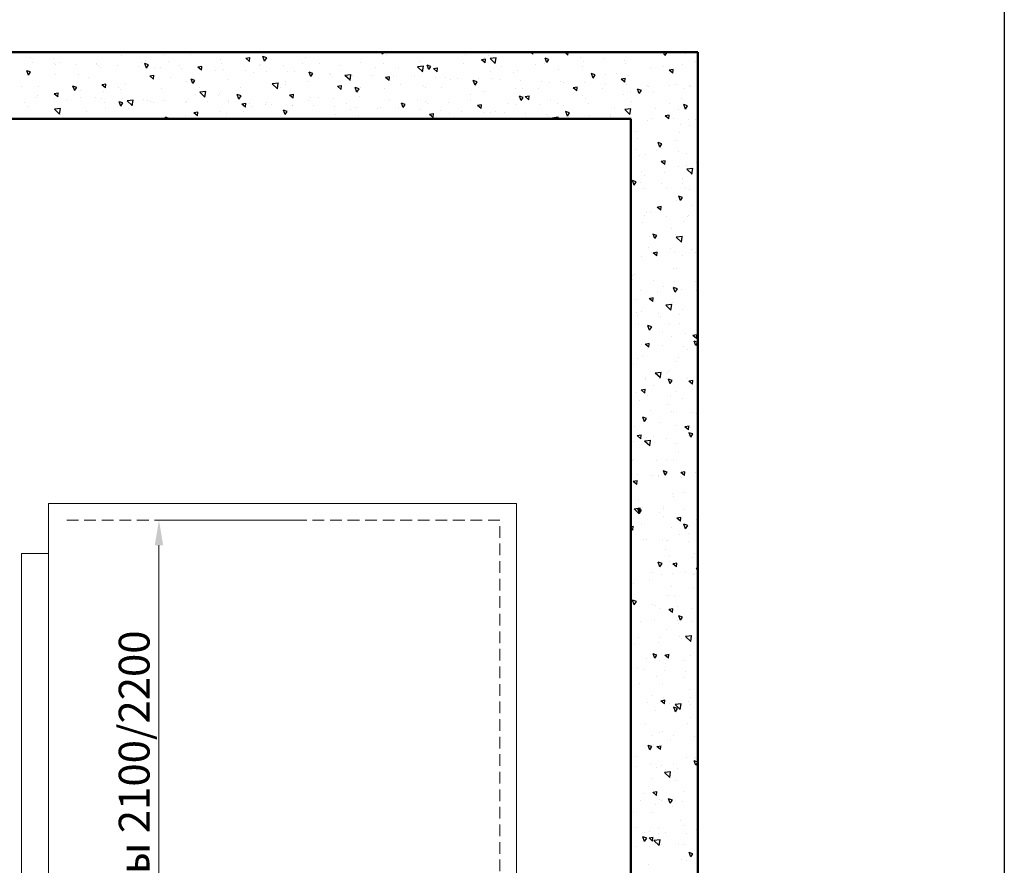
# Model space of a CAD drawing. Units: millimetres. Extents: x -4289 to 179991, y -4763 to 10673.
# Drawn here: x 177046 to 179991, y 4615 to 7144 of the extents above; entities that cross this region are included whole.
import ezdxf

# ---------------------------------------------------------------- set-up
doc = ezdxf.new("R2010")
doc.units = ezdxf.units.MM
doc.linetypes.add('HIDDENX2', pattern=[0.75, 0.5, -0.25])
doc.layers.add('Размер', color=140, linetype='Continuous', lineweight=20)
doc.layers.add('Штрихи и выноски', color=50, linetype='Continuous')
doc.styles.add('ЕСКД 1_20', font='GOST.ttf', dxfattribs={"oblique": 15, "height": 55})
doc.styles.add('ЕСКД 1_35', font='GOST.ttf', dxfattribs={"oblique": 15, "height": 92})
doc.dimstyles.new('1 k  1 (1_20)$0', dxfattribs={"dimtxt": 55, "dimasz": 50, "dimexe": 12.5, "dimexo": 12.5, "dimgap": 15, "dimtad": 1, "dimdec": 0, "dimtxsty": 'ЕСКД 1_20', "dimcen": -2, "dimclrd": 256, "dimclre": 256, "dimclrt": 256, "dimadec": 0, "dimazin": 2, "dimtfac": 1, "dimtdec": 0, "dimtmove": 0, "dimatfit": 3, "dimfxl": 1, "dimfrac": 2, "dimtolj": 1, "dimlwd": 13, "dimlwe": 13, "dimarcsym": 0})

# ---------------------------------------------------------------- blocks, each defined once
blk = doc.blocks.new('*D736')
at = {"lineweight": 13, "transparency": 16777216}
for p, q in [((177897.7, 5647.1), (177450.3, 5647.1)), ((177462.8, 5572.1), (177462.8, 3622.1)), ((177679.3, 3547.1), (177450.3, 3547.1))]:
    blk.add_line(p, q, dxfattribs=at)
at = {"transparency": 16777216}
for points in [[(177450.3, 5572.1), (177475.3, 5572.1), (177462.8, 5647.1)], [(177450.3, 3622.1), (177475.3, 3622.1), (177462.8, 3547.1)]]:
    blk.add_solid(points, dxfattribs=at)
at = {"layer": 'Defpoints', "color": 0, "transparency": 16777216}
for p in [(177910.2, 5647.1), (177462.8, 3547.1), (177691.8, 3547.1)]:
    blk.add_point(p, dxfattribs=at)
at = {"transparency": 16777216, "insert": (177388.6, 4525.3), "char_height": 92, "attachment_point": 5, "rotation": 90, "style": 'ЕСКД 1_35'}
blk.add_mtext('\\A1;Высота кабины 2100/2200', dxfattribs=at)

msp = doc.modelspace()

# ---------------------------------------------------------------- linework, layer by layer
at = {"lineweight": 50}
for p, q in [((176674, 7047.1), (179074, 7047.1)), ((179074, 2226.5), (179074, 7047.1)), ((176874, 6847.1), (178874, 6847.1)), ((178874, 2226.5), (178874, 6847.1))]:
    msp.add_line(p, q, dxfattribs=at)
msp.add_lwpolyline([(169075.8, 10673.2), (179990.5, 10673.2), (179990.5, -4763.4), (169075.8, -4763.4)], close=True)
at = {"layer": 'Размер', "linetype": 'HIDDENX2', "ltscale": 70}
for p, q in [((178482, 5647.1), (177182, 5647.1)), ((178482, 3547.1), (178482, 5647.1))]:
    msp.add_line(p, q, dxfattribs=at)
at = {"layer": 'Размер'}
for p, q in [((177132, 5547.1), (177052, 5547.1)), ((177052, 5547.1), (177052, 3547.1))]:
    msp.add_line(p, q, dxfattribs=at)
msp.add_lwpolyline([(177132, 3497.1), (178532, 3497.1), (178532, 5697.1), (177132, 5697.1)], close=True, dxfattribs=at)
at = {"layer": 'Штрихи и выноски', "color": 0}
for p, q in [((177056.8, 7046.9), (177056.8, 7046.9)), ((177287.5, 7045.6), (177286.9, 7047.1)), ((177287.4, 7045.6), (177288.4, 7047.1)), ((177475, 7038.8), (177475, 7038.8)), ((177556.5, 7040.8), (177556.5, 7040.8)), ((177876.5, 7045.8), (177874.9, 7047.1)), ((177876.5, 7045.8), (177876.6, 7047.1)), ((178131.6, 7041.3), (178129.3, 7047.1)), ((178131.5, 7041.3), (178135.4, 7047.1)), ((178141.7, 7040.8), (178141.7, 7040.8)), ((178264.6, 7043.9), (178264.6, 7043.9)), ((178379.1, 7040.1), (178379.1, 7040.1)), ((178448, 7037.6), (178448, 7037.6)), ((178581, 7041.3), (178574.1, 7047.1)), ((178581, 7041.3), (178581.5, 7047.1)), ((178685.6, 7038.5), (178676.6, 7047.1)), ((178685.4, 7038.5), (178686.7, 7047.1)), ((178911.6, 7046.2), (178911.6, 7046.2)), ((178931.3, 7045.9), (178931.3, 7045.9)), ((178975.7, 7036.9), (178971.8, 7047.1)), ((178975, 7043.9), (178975, 7043.9)), ((178975.6, 7037), (178982, 7046.4)), ((178982, 7046.4), (178979.9, 7047.1)), ((179038.4, 7041.6), (179038.4, 7041.6)), ((177078, 7031.6), (177078, 7031.6)), ((177085.9, 7015.6), (177085.9, 7015.6)), ((177146.8, 7029.2), (177146.8, 7029.2)), ((177149.3, 7013.3), (177149.3, 7013.3)), ((177153.6, 7009), (177153.6, 7009)), ((177168.2, 7015.6), (177168.2, 7015.6)), ((177212.8, 7010.9), (177212.8, 7010.9)), ((177276.2, 7008.6), (177276.2, 7008.6)), ((177276.5, 7012.1), (177276.5, 7012.1)), ((177281.9, 7007.7), (177281.9, 7007.7)), ((177352.1, 7035.7), (177352.1, 7035.7)), ((177409.4, 7015), (177409.4, 7015)), ((177431.9, 7008.7), (177420.4, 7012.6)), ((177425.6, 6999.2), (177420.5, 7012.6)), ((177422, 7021.2), (177422, 7021.2)), ((177425.5, 6999.3), (177431.9, 7008.8)), ((177490.9, 7018.8), (177490.9, 7018.8)), ((177647.9, 7025.3), (177647.9, 7025.3)), ((177650.7, 7014.4), (177650.7, 7014.4)), ((177734.3, 7030.4), (177722.3, 7028.2)), ((177733.2, 7019.4), (177722.3, 7028.6)), ((177733.2, 7019.4), (177734.2, 7030.8)), ((177766.1, 7010.8), (177766.1, 7010.8)), ((177784.9, 7029.8), (177773.4, 7033.6)), ((177778.6, 7020.2), (177773.5, 7033.6)), ((177778.5, 7020.3), (177784.9, 7029.8)), ((177835, 7008.4), (177835, 7008.4)), ((177891.9, 7013.9), (177891.9, 7013.9)), ((177900.6, 7030.4), (177900.6, 7030.4)), ((177943.2, 7014.1), (177943.2, 7014.1)), ((178066.1, 7017.2), (178066.1, 7017.2)), ((178133.1, 7013.3), (178133.1, 7013.3)), ((178244.7, 7020), (178244.7, 7020)), ((178276, 7004.4), (178264.5, 7008.3)), ((178269.7, 6994.9), (178264.6, 7008.2)), ((178374.3, 7012.8), (178374.3, 7012.8)), ((178438.8, 7025.9), (178426.8, 7023.7)), ((178437.7, 7014.9), (178426.8, 7024.1)), ((178437.5, 7030.4), (178437.5, 7030.4)), ((178437.7, 7014.9), (178438.7, 7026.3)), ((178471.1, 7030.1), (178453, 7028)), ((178468.5, 7013.3), (178453, 7028.1)), ((178468.3, 7013.2), (178470.9, 7030.1)), ((178588.7, 7009.6), (178588.7, 7009.6)), ((178615.6, 7012.2), (178615.6, 7012.2)), ((178629, 7025.4), (178617.5, 7029.3)), ((178622.7, 7015.9), (178617.6, 7029.3)), ((178622.6, 7016), (178629, 7025.4)), ((178723.2, 7029.6), (178723.2, 7029.6)), ((178732.8, 7019.2), (178732.8, 7019.2)), ((178792, 7027.2), (178792, 7027.2)), ((178855.7, 7022.3), (178855.7, 7022.3)), ((178856.8, 7011.6), (178856.8, 7011.6)), ((179028.6, 7008.8), (179028.6, 7008.8)), ((179067.2, 7019.2), (179067.2, 7019.2)), ((177078.9, 6987.7), (177067.4, 6991.6)), ((177072.7, 6978.2), (177067.5, 6991.6)), ((177072.6, 6978.3), (177079, 6987.8)), ((177078.1, 6985.4), (177078.1, 6985.4)), ((177153.1, 6981.5), (177153.1, 6981.5)), ((177222, 6979.1), (177222, 6979.1)), ((177287.6, 7001.1), (177287.6, 7001.1)), ((177339.6, 7006.3), (177339.6, 7006.3)), ((177403, 7004), (177403, 7004)), ((177446.6, 6966.5), (177447.6, 6977.9)), ((177449.4, 6998.6), (177449.4, 6998.6)), ((177466.4, 7001.7), (177466.4, 7001.7)), ((177523.1, 7007.1), (177523.1, 7007.1)), ((177529.8, 6999.4), (177529.8, 6999.4)), ((177591, 7003.9), (177579, 7001.7)), ((177589.9, 6992.9), (177579, 7002.1)), ((177589.9, 6992.9), (177590.9, 7004.3)), ((177593.3, 6997), (177593.3, 6997)), ((177631.7, 6990.7), (177631.7, 6990.7)), ((177656.7, 6994.7), (177656.7, 6994.7)), ((177720.1, 6992.4), (177720.1, 6992.4)), ((177744.7, 6987.4), (177744.7, 6987.4)), ((177764.3, 7006.6), (177764.3, 7006.6)), ((177783.5, 6990.1), (177783.5, 6990.1)), ((177846.9, 6987.8), (177846.9, 6987.8)), ((177867.7, 6990.5), (177867.7, 6990.5)), ((177910.3, 6985.5), (177910.3, 6985.5)), ((177923, 6983.4), (177911.5, 6987.3)), ((177916.8, 6973.9), (177911.6, 6987.2)), ((177916.7, 6973.9), (177923.1, 6983.4)), ((177973.8, 6983.1), (177973.8, 6983.1)), ((177975.7, 6980.3), (177975.7, 6980.3)), ((178005.6, 7006), (178005.6, 7006)), ((178036.9, 6979.6), (178018.8, 6977.5)), ((178034.1, 6962.7), (178036.7, 6979.6)), ((178037.2, 6980.8), (178037.2, 6980.8)), ((178100.6, 6978.5), (178100.6, 6978.5)), ((178110.2, 7000.4), (178110.2, 7000.4)), ((178179, 6997.9), (178179, 6997.9)), ((178254, 7004.9), (178235.9, 7002.8)), ((178251.4, 6988), (178235.9, 7002.9)), ((178239, 7003.7), (178239, 7003.7)), ((178246.8, 7005.5), (178246.8, 7005.5)), ((178251.2, 6987.9), (178253.8, 7004.9)), ((178269.6, 6994.9), (178276, 7004.4)), ((178294.4, 6988.5), (178283.5, 6997.7)), ((178295.5, 6999.5), (178283.6, 6997.3)), ((178294.4, 6988.5), (178295.4, 6999.9)), ((178454.2, 6989.9), (178454.2, 6989.9)), ((178488, 7004.9), (178488, 7004.9)), ((178523.1, 6987.5), (178523.1, 6987.5)), ((178534.3, 6992.5), (178534.3, 6992.5)), ((178657.3, 6995.6), (178657.3, 6995.6)), ((178729.2, 7004.3), (178729.2, 7004.3)), ((178767.2, 6979.1), (178755.6, 6982.9)), ((178760.9, 6969.6), (178755.7, 6982.9)), ((178760.8, 6969.6), (178767.2, 6979.1)), ((178798.3, 6979.5), (178798.3, 6979.5)), ((178830.1, 6982.1), (178830.1, 6982.1)), ((178932.8, 6999.1), (178932.8, 6999.1)), ((178970.5, 7003.8), (178970.5, 7003.8)), ((178998.9, 6984), (178988, 6993.2)), ((179000, 6995), (178988.1, 6992.8)), ((178998.9, 6984), (178999.9, 6995.4)), ((177250.9, 6971.9), (177250.9, 6971.9)), ((177303.3, 6940.1), (177292.4, 6949.3)), ((177304.4, 6951.1), (177292.5, 6948.9)), ((177303.3, 6940.1), (177304.3, 6951.5)), ((177362.8, 6951), (177362.8, 6951)), ((177447.7, 6977.5), (177435.7, 6975.3)), ((177446.6, 6966.5), (177435.7, 6975.7)), ((177497.2, 6971.1), (177497.2, 6971.1)), ((177546.3, 6960.7), (177546.3, 6960.7)), ((177570.1, 6962.4), (177558.6, 6966.3)), ((177563.8, 6952.9), (177558.7, 6966.2)), ((177563.7, 6952.9), (177570.1, 6962.4)), ((177566, 6968.7), (177566, 6968.7)), ((177669.2, 6963.8), (177669.2, 6963.8)), ((177819.8, 6954.3), (177801.7, 6952.2)), ((177817.2, 6937.5), (177801.7, 6952.3)), ((177817, 6937.4), (177819.6, 6954.4)), ((177841.2, 6960.7), (177841.2, 6960.7)), ((177842.1, 6950.3), (177842.1, 6950.3)), ((177910.1, 6958.3), (177910.1, 6958.3)), ((178034.3, 6962.8), (178018.8, 6977.6)), ((178040.5, 6977), (178040.5, 6977)), ((178151.1, 6962), (178140.2, 6971.2)), ((178152.2, 6973), (178140.3, 6970.8)), ((178151.1, 6962), (178152.1, 6973.4)), ((178164, 6976.2), (178164, 6976.2)), ((178185.3, 6950.3), (178185.3, 6950.3)), ((178227.4, 6973.9), (178227.4, 6973.9)), ((178290.8, 6971.6), (178290.8, 6971.6)), ((178319.8, 6969.9), (178319.8, 6969.9)), ((178335.9, 6965.8), (178335.9, 6965.8)), ((178354.3, 6969.2), (178354.3, 6969.2)), ((178414.2, 6958.1), (178402.7, 6961.9)), ((178407.9, 6948.6), (178402.8, 6961.9)), ((178407.8, 6948.6), (178414.2, 6958.1)), ((178417.7, 6966.9), (178417.7, 6966.9)), ((178458.8, 6968.9), (178458.8, 6968.9)), ((178481.1, 6964.6), (178481.1, 6964.6)), ((178544.5, 6962.3), (178544.5, 6962.3)), ((178607.9, 6960), (178607.9, 6960)), ((178631.7, 6955.4), (178631.7, 6955.4)), ((178663.9, 6959.4), (178663.9, 6959.4)), ((178671.3, 6957.7), (178671.3, 6957.7)), ((178734.8, 6955.3), (178734.8, 6955.3)), ((178798.2, 6953), (178798.2, 6953)), ((178855.6, 6957.6), (178844.7, 6966.7)), ((178856.7, 6968.6), (178844.8, 6966.4)), ((178855.6, 6957.6), (178856.6, 6969)), ((178861.6, 6950.7), (178861.6, 6950.7)), ((178867.1, 6977.1), (178867.1, 6977.1)), ((178925, 6948.4), (178925, 6948.4)), ((179007.9, 6949), (179007.9, 6949)), ((177052.5, 6945.2), (177052.5, 6945.2)), ((177101.5, 6942.8), (177101.5, 6942.8)), ((177160, 6913.6), (177149.1, 6922.8)), ((177161.1, 6924.6), (177149.2, 6922.4)), ((177160, 6913.6), (177161, 6925)), ((177217.1, 6941.4), (177205.6, 6945.2)), ((177210.8, 6931.9), (177205.7, 6945.2)), ((177210.7, 6931.9), (177217.1, 6941.4)), ((177228.3, 6931.4), (177228.3, 6931.4)), ((177297.1, 6929), (177297.1, 6929)), ((177342.8, 6942.3), (177342.8, 6942.3)), ((177347.8, 6934), (177347.8, 6934)), ((177470.7, 6937.1), (177470.7, 6937.1)), ((177572.3, 6921), (177572.3, 6921)), ((177584, 6941.7), (177584, 6941.7)), ((177602.7, 6929.1), (177584.6, 6927)), ((177600, 6912.2), (177584.6, 6927.1)), ((177599.9, 6912.2), (177602.5, 6929.1)), ((177643.6, 6923.6), (177643.6, 6923.6)), ((177708.2, 6916), (177696.7, 6919.9)), ((177701.9, 6906.5), (177696.8, 6919.9)), ((177706.8, 6940.6), (177706.8, 6940.6)), ((177825.2, 6941.1), (177825.2, 6941.1)), ((177865.6, 6920.2), (177853.7, 6918)), ((177864.5, 6909.2), (177865.5, 6920.6)), ((178007.8, 6935.6), (177996.9, 6944.8)), ((178008.9, 6946.6), (177997, 6944.4)), ((178007.8, 6935.6), (178008.8, 6947)), ((178061.2, 6937.1), (178049.7, 6940.9)), ((178054.9, 6927.5), (178049.8, 6940.9)), ((178050.9, 6930.2), (178050.9, 6930.2)), ((178054.8, 6927.6), (178061.2, 6937.1)), ((178066.5, 6940.6), (178066.5, 6940.6)), ((178137.4, 6939.1), (178137.4, 6939.1)), ((178254.2, 6947.8), (178254.2, 6947.8)), ((178260.3, 6942.2), (178260.3, 6942.2)), ((178307.7, 6940), (178307.7, 6940)), ((178394.9, 6919.7), (178394.9, 6919.7)), ((178433.2, 6928.7), (178433.2, 6928.7)), ((178529.4, 6939.8), (178529.4, 6939.8)), ((178548.9, 6939.4), (178548.9, 6939.4)), ((178598.2, 6937.4), (178598.2, 6937.4)), ((178712.3, 6931.1), (178701.4, 6940.3)), ((178713.4, 6942.1), (178701.5, 6939.9)), ((178712.3, 6931.1), (178713.3, 6942.5)), ((178790.1, 6938.9), (178790.1, 6938.9)), ((178851.4, 6920.6), (178851.4, 6920.6)), ((178873.4, 6929.4), (178873.4, 6929.4)), ((178905.3, 6932.7), (178893.8, 6936.6)), ((178899, 6923.2), (178893.9, 6936.5)), ((178898.9, 6923.3), (178905.3, 6932.7)), ((178927, 6944.2), (178927, 6944.2)), ((178942.3, 6927), (178942.3, 6927)), ((178988.4, 6946.1), (178988.4, 6946.1)), ((179031.4, 6938.3), (179031.4, 6938.3)), ((179049.9, 6947.3), (179049.9, 6947.3)), ((179051.8, 6943.8), (179051.8, 6943.8)), ((177059.7, 6897.2), (177059.7, 6897.2)), ((177093.8, 6911.3), (177093.8, 6911.3)), ((177100.2, 6916.6), (177100.2, 6916.6)), ((177149.3, 6907.3), (177149.3, 6907.3)), ((177163.6, 6914.3), (177163.6, 6914.3)), ((177187.3, 6904.5), (177187.3, 6904.5)), ((177227, 6912), (177227, 6912)), ((177272.2, 6910.4), (177272.2, 6910.4)), ((177290.5, 6909.7), (177290.5, 6909.7)), ((177300.9, 6896.6), (177300.9, 6896.6)), ((177355.2, 6895), (177343.7, 6898.9)), ((177348.9, 6885.5), (177343.8, 6898.9)), ((177348.8, 6885.6), (177355.2, 6895.1)), ((177353.9, 6907.4), (177353.9, 6907.4)), ((177385.6, 6903.8), (177367.5, 6901.7)), ((177382.9, 6887), (177367.5, 6901.8)), ((177382.8, 6886.9), (177385.4, 6903.9)), ((177417.3, 6905), (177417.3, 6905)), ((177428.5, 6903.9), (177428.5, 6903.9)), ((177437.9, 6900.9), (177437.9, 6900.9)), ((177445.1, 6896.9), (177445.1, 6896.9)), ((177480.7, 6902.7), (177480.7, 6902.7)), ((177542.2, 6896), (177542.2, 6896)), ((177544.1, 6900.4), (177544.1, 6900.4)), ((177607.5, 6898.1), (177607.5, 6898.1)), ((177641.2, 6918.6), (177641.2, 6918.6)), ((177669.7, 6903.4), (177669.7, 6903.4)), ((177671, 6895.8), (177671, 6895.8)), ((177701.8, 6906.6), (177708.2, 6916.1)), ((177721.3, 6882.7), (177710.3, 6891.9)), ((177722.3, 6893.7), (177710.4, 6891.5)), ((177721.3, 6882.7), (177722.2, 6894.1)), ((177734.4, 6893.5), (177734.4, 6893.5)), ((177781.9, 6890.5), (177781.9, 6890.5)), ((177783.4, 6895.5), (177783.4, 6895.5)), ((177797.8, 6891.1), (177797.8, 6891.1)), ((177864.5, 6909.2), (177853.6, 6918.4)), ((177911, 6902.8), (177911, 6902.8)), ((177916.4, 6910.6), (177916.4, 6910.6)), ((177938.9, 6912.4), (177938.9, 6912.4)), ((177985.2, 6908.1), (177985.2, 6908.1)), ((178024.6, 6894.9), (178024.6, 6894.9)), ((178061.8, 6915.5), (178061.8, 6915.5)), ((178152.2, 6902.2), (178152.2, 6902.2)), ((178199.3, 6890.7), (178187.8, 6894.6)), ((178193, 6881.2), (178187.9, 6894.5)), ((178192.9, 6881.2), (178199.3, 6890.7)), ((178234.7, 6902), (178234.7, 6902)), ((178260.4, 6900.1), (178260.4, 6900.1)), ((178265.9, 6894.4), (178265.9, 6894.4)), ((178329.3, 6897.7), (178329.3, 6897.7)), ((178393.4, 6901.7), (178393.4, 6901.7)), ((178425.8, 6878.3), (178426.8, 6889.7)), ((178507.1, 6893.8), (178507.1, 6893.8)), ((178530, 6890.8), (178530, 6890.8)), ((178552.3, 6911.7), (178540.8, 6915.6)), ((178546, 6902.2), (178540.9, 6915.5)), ((178545.9, 6902.2), (178552.3, 6911.7)), ((178569.1, 6904.7), (178558.1, 6913.9)), ((178570.1, 6915.7), (178558.2, 6913.5)), ((178569.1, 6904.7), (178570.1, 6916.1)), ((178604.5, 6889.7), (178604.5, 6889.7)), ((178634.6, 6901.1), (178634.6, 6901.1)), ((178653, 6893.9), (178653, 6893.9)), ((178728.5, 6917.5), (178728.5, 6917.5)), ((178739, 6909.3), (178739, 6909.3)), ((178748.3, 6893.2), (178748.3, 6893.2)), ((178875.9, 6900.5), (178875.9, 6900.5)), ((178989.5, 6892.7), (178989.5, 6892.7)), ((179024.3, 6907.1), (179024.3, 6907.1)), ((179043.4, 6886.4), (179031.9, 6890.2)), ((179037.1, 6876.9), (179032, 6890.2)), ((177073.8, 6883.7), (177073.8, 6883.7)), ((177168.5, 6878.6), (177150.4, 6876.5)), ((177165.8, 6861.7), (177150.4, 6876.6)), ((177165.7, 6861.7), (177168.3, 6878.6)), ((177169, 6861.2), (177169, 6861.2)), ((177246.6, 6870.2), (177246.6, 6870.2)), ((177303.4, 6881.3), (177303.4, 6881.3)), ((177372.2, 6878.9), (177372.2, 6878.9)), ((177578, 6856.3), (177567, 6865.5)), ((177579, 6867.3), (177567.1, 6865.1)), ((177578, 6856.3), (177579, 6867.7)), ((177647.5, 6870.9), (177647.5, 6870.9)), ((177664.9, 6862.1), (177664.9, 6862.1)), ((177716.3, 6868.4), (177716.3, 6868.4)), ((177740.4, 6885.7), (177740.4, 6885.7)), ((177846.4, 6869.7), (177834.8, 6873.6)), ((177840.1, 6860.2), (177834.9, 6873.5)), ((177840, 6860.2), (177846.4, 6869.7)), ((177861.2, 6888.8), (177861.2, 6888.8)), ((177863.4, 6888.8), (177863.4, 6888.8)), ((177924.6, 6886.5), (177924.6, 6886.5)), ((177988, 6884.2), (177988, 6884.2)), ((177991.5, 6860.4), (177991.5, 6860.4)), ((178036.2, 6875.3), (178036.2, 6875.3)), ((178051.5, 6881.9), (178051.5, 6881.9)), ((178114.9, 6879.6), (178114.9, 6879.6)), ((178126, 6880.1), (178126, 6880.1)), ((178178.3, 6877.2), (178178.3, 6877.2)), ((178241.7, 6874.9), (178241.7, 6874.9)), ((178282.5, 6851.8), (178271.5, 6861)), ((178283.5, 6862.8), (178271.6, 6860.6)), ((178282.5, 6851.8), (178283.5, 6863.2)), ((178305.1, 6872.6), (178305.1, 6872.6)), ((178331.6, 6864.1), (178331.6, 6864.1)), ((178368.5, 6870.3), (178368.5, 6870.3)), ((178425.8, 6878.3), (178414.8, 6887.4)), ((178426.8, 6889.3), (178414.9, 6887.1)), ((178432, 6868), (178432, 6868)), ((178454.5, 6867.2), (178454.5, 6867.2)), ((178470.1, 6869.6), (178470.1, 6869.6)), ((178495.4, 6865.7), (178495.4, 6865.7)), ((178558.8, 6863.3), (178558.8, 6863.3)), ((178622.2, 6861), (178622.2, 6861)), ((178673.4, 6887.3), (178673.4, 6887.3)), ((178690.5, 6865.4), (178678.9, 6869.2)), ((178684.2, 6855.8), (178679, 6869.2)), ((178684.1, 6855.9), (178690.5, 6865.4)), ((178825.8, 6880.4), (178825.8, 6880.4)), ((178873.8, 6877.3), (178855.7, 6875.2)), ((178871.1, 6860.5), (178855.7, 6875.3)), ((178871, 6860.4), (178873.6, 6877.3)), ((178948.6, 6879.3), (178948.6, 6879.3)), ((179017.4, 6876.9), (179017.4, 6876.9)), ((179037, 6876.9), (179043.4, 6886.4)), ((177493.4, 6848.7), (177481.9, 6852.5)), ((177484, 6847.1), (177482, 6852.5)), ((177492.3, 6847.1), (177493.4, 6848.7)), ((177513, 6850.8), (177513, 6850.8)), ((177542, 6859), (177542, 6859)), ((177837.8, 6848.6), (177837.8, 6848.6)), ((178060.4, 6858), (178060.4, 6858)), ((178329.2, 6847.1), (178326, 6848.2)), ((178326.5, 6847.1), (178326.1, 6848.2)), ((178335.6, 6850), (178335.6, 6850)), ((178404.4, 6847.6), (178404.4, 6847.6)), ((178627.4, 6853.7), (178627.4, 6853.7)), ((178656.7, 6852.1), (178638.6, 6850)), ((178641.6, 6847.1), (178638.6, 6850.1)), ((178655.7, 6847.1), (178656.5, 6852.1)), ((178685.6, 6858.7), (178685.6, 6858.7)), ((178749, 6856.4), (178749, 6856.4)), ((178812.5, 6854.1), (178812.5, 6854.1)), ((178814.1, 6859.2), (178814.1, 6859.2)), ((178875.9, 6851.8), (178875.9, 6851.8)), ((178922.7, 6842.5), (178922.7, 6842.5)), ((178939.3, 6849.4), (178939.3, 6849.4)), ((178987, 6847.4), (178976, 6856.5)), ((178988, 6858.4), (178976.1, 6856.1)), ((178987, 6847.4), (178988, 6858.7)), ((179002.7, 6847.1), (179002.7, 6847.1)), ((179045.6, 6845.6), (179045.6, 6845.6)), ((179066.1, 6844.8), (179066.1, 6844.8)), ((178889.3, 6809.1), (178889.3, 6809.1)), ((179020, 6805.4), (179020, 6805.4)), ((179023.7, 6829.2), (179023.7, 6829.2)), ((179050.4, 6827.2), (179050.4, 6827.2)), ((178894.9, 6789.4), (178894.9, 6789.4)), ((178966.7, 6772.7), (178955.2, 6776.5)), ((178960.4, 6763.1), (178955.3, 6776.5)), ((178960.3, 6763.2), (178966.7, 6772.7)), ((179008.6, 6781.6), (179008.6, 6781.6)), ((178888.1, 6755.5), (178888.1, 6755.5)), ((178951.5, 6753.2), (178951.5, 6753.2)), ((178964.4, 6759), (178964.4, 6759)), ((179014.9, 6750.9), (179014.9, 6750.9)), ((179041.3, 6743.9), (179041.3, 6743.9)), ((178898.8, 6736.9), (178898.8, 6736.9)), ((178918.4, 6740.8), (178918.4, 6740.8)), ((178975, 6710.7), (178964.1, 6719.9)), ((178976.1, 6721.7), (178964.2, 6719.5)), ((178975, 6710.7), (178976, 6722.1)), ((179069.5, 6716.1), (179069.5, 6716.1)), ((178905, 6689.3), (178905, 6689.3)), ((178973.9, 6686.8), (178973.9, 6686.8)), ((179015.7, 6703.7), (179015.7, 6703.7)), ((179039.5, 6708.9), (179039.5, 6708.9)), ((179059.3, 6699.3), (179041.2, 6697.2)), ((179056.7, 6682.4), (179041.2, 6697.3)), ((179056.5, 6682.3), (179059.2, 6699.3)), ((178890, 6658.9), (178878.5, 6662.8)), ((178883.7, 6649.4), (178878.6, 6662.8)), ((178883.6, 6649.5), (178890, 6659)), ((178901.5, 6657.7), (178901.5, 6657.7)), ((178914, 6678.3), (178914, 6678.3)), ((178964.9, 6655.4), (178964.9, 6655.4)), ((179027.7, 6670.5), (179027.7, 6670.5)), ((178914.1, 6639.1), (178914.1, 6639.1)), ((178980.2, 6639.1), (178980.2, 6639.1)), ((179028.3, 6653.1), (179028.3, 6653.1)), ((179037, 6642.2), (179037, 6642.2)), ((179049, 6636.7), (179049, 6636.7)), ((179011.4, 6602), (179011.4, 6602)), ((179028.2, 6612.6), (179016.7, 6616.5)), ((179021.9, 6603.1), (179016.8, 6616.4)), ((179021.8, 6603.1), (179028.2, 6612.6)), ((178920.9, 6568.9), (178920.9, 6568.9)), ((178933.1, 6567.3), (178933.1, 6567.3)), ((178963.1, 6574.1), (178952.1, 6583.3)), ((178964.1, 6585.1), (178952.2, 6582.9)), ((178963.1, 6574.1), (178964.1, 6585.5)), ((179055.3, 6589), (179055.3, 6589)), ((178909.8, 6537.4), (178909.8, 6537.4)), ((178915.8, 6558.8), (178915.8, 6558.8)), ((178979.2, 6556.5), (178979.2, 6556.5)), ((179032.7, 6540.5), (179032.7, 6540.5)), ((179042.6, 6554.2), (179042.6, 6554.2)), ((179046.7, 6559.4), (179046.7, 6559.4)), ((178996, 6518.8), (178996, 6518.8)), ((178930.4, 6496.8), (178930.4, 6496.8)), ((178951.5, 6498.9), (178940, 6502.7)), ((178945.2, 6489.4), (178940.1, 6502.7)), ((178945.1, 6489.4), (178951.5, 6498.9)), ((179007.1, 6500.3), (179007.1, 6500.3)), ((179027.8, 6496), (179009.7, 6493.8)), ((179025.2, 6479.1), (179009.7, 6493.9)), ((179025, 6479), (179027.6, 6496)), ((178928, 6462.6), (178928, 6462.6)), ((178936.7, 6449.1), (178936.7, 6449.1)), ((178952.2, 6448.4), (178940.2, 6446.2)), ((178951.1, 6437.4), (178952.1, 6448.8)), ((178952.2, 6456.2), (178952.2, 6456.2)), ((178991.4, 6460.2), (178991.4, 6460.2)), ((179054.8, 6457.9), (179054.8, 6457.9)), ((179065.8, 6448.3), (179065.8, 6448.3)), ((179071.2, 6468.7), (179071.2, 6468.7)), ((178905.5, 6435.7), (178905.5, 6435.7)), ((178951.1, 6437.4), (178940.2, 6446.6)), ((179005.5, 6446.7), (179005.5, 6446.7)), ((179028.4, 6438.8), (179028.4, 6438.8)), ((179002.8, 6398.6), (179002.8, 6398.6)), ((179011.8, 6399), (179011.8, 6399)), ((178874.8, 6385.2), (178874, 6385.4)), ((178874, 6384), (178874.8, 6385.2)), ((178877.4, 6378.9), (178877.4, 6378.9)), ((178878, 6367.1), (178878, 6367.1)), ((178885.5, 6383.4), (178885.5, 6383.4)), ((178941.4, 6364.8), (178941.4, 6364.8)), ((179004.8, 6362.4), (179004.8, 6362.4)), ((179068.2, 6360.1), (179068.2, 6360.1)), ((178901.2, 6334), (178901.2, 6334)), ((178971.2, 6345.1), (178971.2, 6345.1)), ((179012.9, 6338.8), (179001.4, 6342.7)), ((179006.6, 6329.3), (179001.5, 6342.6)), ((179006.5, 6329.4), (179012.9, 6338.8)), ((179024.1, 6337.1), (179024.1, 6337.1)), ((179074, 6334.4), (179071.5, 6336.4)), ((179074, 6336.5), (179071.6, 6336)), ((178886.9, 6306.8), (178886.9, 6306.8)), ((178939.2, 6300.8), (178928.2, 6310)), ((178940.2, 6311.8), (178928.3, 6309.6)), ((178939.2, 6300.8), (178940.2, 6312.2)), ((178952.5, 6328.8), (178952.5, 6328.8)), ((178904.6, 6272.3), (178904.6, 6272.3)), ((178996.3, 6292.6), (178978.2, 6290.5)), ((178993.6, 6275.8), (178978.2, 6290.6)), ((178993.5, 6275.7), (178996.1, 6292.7)), ((178998.5, 6296.9), (178998.5, 6296.9)), ((179027.6, 6278.7), (179027.6, 6278.7)), ((178892.2, 6268.1), (178892.2, 6268.1)), ((178893.1, 6259.1), (178893.1, 6259.1)), ((178955.7, 6265.8), (178955.7, 6265.8)), ((178962, 6256.6), (178962, 6256.6)), ((179019.1, 6263.5), (179019.1, 6263.5)), ((178896.9, 6232.3), (178896.9, 6232.3)), ((178936.2, 6225.1), (178924.7, 6229)), ((178929.9, 6215.6), (178924.8, 6228.9)), ((178929.8, 6215.6), (178936.2, 6225.1)), ((178990.3, 6234), (178990.3, 6234)), ((179019.8, 6235.4), (179019.8, 6235.4)), ((178968.3, 6209), (178968.3, 6209)), ((178994.2, 6195.2), (178994.2, 6195.2)), ((179037.1, 6206.5), (179037.1, 6206.5)), ((179071.6, 6201.6), (179059.6, 6199.4)), ((179070.5, 6190.6), (179059.6, 6199.8)), ((179070.5, 6190.6), (179071.5, 6202)), ((178904.4, 6171.9), (178904.4, 6171.9)), ((178928.3, 6175.2), (178916.3, 6173)), ((178927.2, 6164.2), (178916.3, 6173.3)), ((178923.6, 6161.2), (178923.6, 6161.2)), ((178927.2, 6164.2), (178928.2, 6175.6)), ((178967.8, 6169.6), (178967.8, 6169.6)), ((179031.3, 6167.3), (179031.3, 6167.3)), ((179043.4, 6158.8), (179043.4, 6158.8)), ((179074, 6178.9), (179062.9, 6182.6)), ((179068.1, 6169.2), (179063, 6182.6)), ((179068, 6169.3), (179074, 6178.2)), ((178892.6, 6130.6), (178892.6, 6130.6)), ((178909, 6138.8), (178909, 6138.8)), ((179015.5, 6133.7), (179015.5, 6133.7)), ((178881.8, 6115.6), (178881.8, 6115.6)), ((179009.4, 6122.9), (179009.4, 6122.9)), ((178917.8, 6074.1), (178917.8, 6074.1)), ((178918.5, 6066.6), (178918.5, 6066.6)), ((178964.7, 6089.3), (178946.6, 6087.2)), ((178962.1, 6072.5), (178946.6, 6087.3)), ((178961.9, 6072.4), (178964.6, 6089.4)), ((178981.3, 6071.8), (178981.3, 6071.8)), ((178984.1, 6088.6), (178984.1, 6088.6)), ((178997.7, 6065), (178986.2, 6068.9)), ((178991.4, 6055.5), (178986.3, 6068.9)), ((178990, 6093.5), (178990, 6093.5)), ((178991.3, 6055.6), (178997.7, 6065.1)), ((179044.7, 6069.5), (179044.7, 6069.5)), ((179058.5, 6054), (179059.5, 6065.3)), ((178915.3, 6027.5), (178904.3, 6036.7)), ((178916.3, 6038.5), (178904.4, 6036.3)), ((178915.3, 6027.5), (178916.2, 6038.9)), ((178942.7, 6050.1), (178942.7, 6050.1)), ((179058.5, 6054), (179047.6, 6063.1)), ((179059.6, 6065), (179047.7, 6062.8)), ((179059.2, 6038.5), (179059.2, 6038.5)), ((178888.3, 6028.9), (178888.3, 6028.9)), ((178924.8, 6018.9), (178924.8, 6018.9)), ((178993.6, 6016.5), (178993.6, 6016.5)), ((179011.2, 6032), (179011.2, 6032)), ((179028.4, 6011.8), (179028.4, 6011.8)), ((178900.9, 6004.5), (178900.9, 6004.5)), ((178985.7, 5991.9), (178985.7, 5991.9)), ((178921, 5951.3), (178909.5, 5955.2)), ((178914.7, 5941.8), (178909.6, 5955.2)), ((178914.6, 5941.9), (178921, 5951.3)), ((178932.1, 5975.2), (178932.1, 5975.2)), ((178995.5, 5972.8), (178995.5, 5972.8)), ((178999.9, 5968.8), (178999.9, 5968.8)), ((179059, 5970.5), (179059, 5970.5)), ((179068.7, 5966.4), (179068.7, 5966.4)), ((178884, 5927.3), (178884, 5927.3)), ((178961.8, 5939), (178961.8, 5939)), ((179006.9, 5930.3), (179006.9, 5930.3)), ((179046.6, 5917.3), (179035.6, 5926.5)), ((179047.7, 5928.3), (179035.7, 5926.1)), ((179046.6, 5917.3), (179047.6, 5928.7)), ((178904.4, 5901.9), (178892.4, 5899.7)), ((178903.3, 5890.9), (178892.4, 5900.1)), ((178903.3, 5890.9), (178904.3, 5902.3)), ((178919.9, 5893.4), (178919.9, 5893.4)), ((178940.6, 5898.6), (178940.6, 5898.6)), ((178981.4, 5890.2), (178981.4, 5890.2)), ((179047.5, 5900.7), (179047.5, 5900.7)), ((179059.1, 5905), (179047.6, 5908.8)), ((179052.8, 5895.5), (179047.7, 5908.8)), ((179052.7, 5895.5), (179059.1, 5905)), ((178875, 5876.6), (178875, 5876.6)), ((178880.9, 5881.2), (178880.9, 5881.2)), ((178933.2, 5886), (178915.1, 5883.9)), ((178930.6, 5869.2), (178915.1, 5884)), ((178930.4, 5869.1), (178933, 5886.1)), ((178944.3, 5878.9), (178944.3, 5878.9)), ((179007.7, 5876.6), (179007.7, 5876.6)), ((179071.2, 5874.3), (179071.2, 5874.3)), ((179015.7, 5848.5), (179015.7, 5848.5)), ((178879.7, 5825.6), (178879.7, 5825.6)), ((178881.2, 5828.9), (178881.2, 5828.9)), ((178950.1, 5826.5), (178950.1, 5826.5)), ((178980.8, 5827.9), (178980.8, 5827.9)), ((179002.7, 5828.6), (179002.7, 5828.6)), ((178894.3, 5783.4), (178894.3, 5783.4)), ((178939, 5782.3), (178939, 5782.3)), ((178956.4, 5778.8), (178956.4, 5778.8)), ((178957.7, 5781.1), (178957.7, 5781.1)), ((178982.4, 5791.3), (178970.9, 5795.1)), ((178976.1, 5781.8), (178971, 5795.1)), ((178976, 5781.8), (178982.4, 5791.3)), ((178977.1, 5788.5), (178977.1, 5788.5)), ((179021.2, 5778.8), (179021.2, 5778.8)), ((179034.6, 5780.7), (179023.7, 5789.9)), ((179035.7, 5791.7), (179023.8, 5789.5)), ((179025.2, 5776.3), (179025.2, 5776.3)), ((179034.6, 5780.7), (179035.6, 5792.1)), ((179066.6, 5789.6), (179066.6, 5789.6)), ((178891.3, 5754.2), (178880.4, 5763.4)), ((178892.4, 5765.2), (178880.5, 5763)), ((178891.3, 5754.2), (178892.3, 5765.6)), ((179073.9, 5750.6), (179073.9, 5750.6)), ((178875.4, 5723.9), (178875.4, 5723.9)), ((178998.4, 5726.9), (178998.4, 5726.9)), ((178999.9, 5716.8), (178999.9, 5716.8)), ((179031.5, 5728.7), (179031.5, 5728.7)), ((178901.7, 5682.7), (178883.6, 5680.6)), ((178897.1, 5708.6), (178897.1, 5708.6)), ((178898.9, 5665.8), (178901.5, 5682.7)), ((178908.6, 5684.5), (178908.6, 5684.5)), ((178972.8, 5686.8), (178972.8, 5686.8)), ((178899, 5665.9), (178883.6, 5680.7)), ((178905.7, 5677.6), (178894.2, 5681.4)), ((178899.4, 5668.1), (178894.3, 5681.4)), ((178899.3, 5668.1), (178905.7, 5677.6)), ((178958.1, 5671.2), (178958.1, 5671.2)), ((178972, 5682.2), (178972, 5682.2)), ((178972.2, 5658.5), (178972.2, 5658.5)), ((179022.7, 5644), (179011.7, 5653.2)), ((179023.7, 5655), (179011.8, 5652.8)), ((179022.7, 5644), (179023.7, 5655.4)), ((179035.4, 5679.9), (179035.4, 5679.9)), ((178880.5, 5628.6), (178874, 5627.4)), ((178879.4, 5617.6), (178880.4, 5629)), ((178906.6, 5636.4), (178906.6, 5636.4)), ((178994.1, 5625.2), (178994.1, 5625.2)), ((179043.8, 5631.2), (179032.3, 5635.1)), ((179037.6, 5621.7), (179032.4, 5635)), ((179037.5, 5621.7), (179043.9, 5631.2)), ((179069.6, 5648.9), (179069.6, 5648.9)), ((178879.4, 5617.6), (178874, 5622.2)), ((179019, 5605.7), (179019, 5605.7)), ((179047.3, 5608.3), (179047.3, 5608.3)), ((178912.9, 5588.7), (178912.9, 5588.7)), ((178920.8, 5588.3), (178920.8, 5588.3)), ((178968.5, 5585.1), (178968.5, 5585.1)), ((178981.7, 5586.3), (178981.7, 5586.3)), ((178984.2, 5586), (178984.2, 5586)), ((179047.6, 5583.6), (179047.6, 5583.6)), ((178977.1, 5560.1), (178977.1, 5560.1)), ((178988, 5538.6), (178988, 5538.6)), ((179056.8, 5536.2), (179056.8, 5536.2)), ((179065.3, 5547.2), (179065.3, 5547.2)), ((178967.2, 5517.5), (178955.6, 5521.4)), ((178960.9, 5508), (178955.7, 5521.3)), ((178960.8, 5508), (178967.2, 5517.5)), ((178989.8, 5523.6), (178989.8, 5523.6)), ((179010.7, 5507.4), (178999.8, 5516.6)), ((179011.8, 5518.4), (178999.9, 5516.2)), ((179010.7, 5507.4), (179011.7, 5518.8)), ((178934.2, 5490.5), (178934.2, 5490.5)), ((178964.2, 5483.4), (178964.2, 5483.4)), ((178997.6, 5488.1), (178997.6, 5488.1)), ((179038, 5494.6), (179038, 5494.6)), ((179061, 5485.8), (179061, 5485.8)), ((179063.1, 5488.5), (179063.1, 5488.5)), ((179074, 5498), (179069.1, 5502.7)), ((179074, 5503.1), (179069.2, 5502.6)), ((178882.6, 5456.8), (178882.6, 5456.8)), ((178928.7, 5468.4), (178928.7, 5468.4)), ((178996.2, 5449), (178996.2, 5449)), ((178985.5, 5421.9), (178985.5, 5421.9)), ((179003.8, 5418.3), (179003.8, 5418.3)), ((179061, 5445.5), (179061, 5445.5)), ((178890.5, 5403.8), (178878.9, 5407.6)), ((178884.2, 5394.3), (178879, 5407.6)), ((178884.1, 5394.3), (178890.5, 5403.8)), ((178885.1, 5393.8), (178885.1, 5393.8)), ((178938.2, 5396.3), (178938.2, 5396.3)), ((178948.5, 5391.5), (178948.5, 5391.5)), ((179011.9, 5389.2), (179011.9, 5389.2)), ((178959.9, 5381.7), (178959.9, 5381.7)), ((178998.8, 5370.8), (178987.8, 5380)), ((178999.8, 5381.8), (178987.9, 5379.6)), ((178998.8, 5370.8), (178999.8, 5382.2)), ((179028.6, 5357.4), (179017.1, 5361.3)), ((179022.3, 5347.9), (179017.2, 5361.3)), ((179057.1, 5383.5), (179057.1, 5383.5)), ((178901.6, 5345.7), (178901.6, 5345.7)), ((178944.5, 5348.6), (178944.5, 5348.6)), ((179013.3, 5346.2), (179013.3, 5346.2)), ((179015.3, 5337.9), (179015.3, 5337.9)), ((179022.2, 5348), (179028.6, 5357.5)), ((179056.7, 5343.8), (179056.7, 5343.8)), ((178981.2, 5320.2), (178981.2, 5320.2)), ((179055.7, 5301.4), (179037.6, 5299.2)), ((179052.9, 5284.4), (179055.5, 5301.4)), ((178885.2, 5278.4), (178885.2, 5278.4)), ((178897.3, 5297.6), (178897.3, 5297.6)), ((178955.6, 5280), (178955.6, 5280)), ((178960.7, 5295.3), (178960.7, 5295.3)), ((179019.6, 5298.5), (179019.6, 5298.5)), ((179024.1, 5293), (179024.1, 5293)), ((179053.1, 5284.5), (179037.6, 5299.3)), ((178951.9, 5243.7), (178940.4, 5247.6)), ((178945.6, 5234.2), (178940.5, 5247.6)), ((178945.5, 5234.3), (178951.9, 5243.7)), ((178987.9, 5245.1), (178975.9, 5242.9)), ((178986.8, 5234.1), (178975.9, 5243.3)), ((178986.8, 5234.1), (178987.8, 5245.5)), ((179052.4, 5242.1), (179052.4, 5242.1)), ((178920.7, 5234.7), (178920.7, 5234.7)), ((178960.3, 5228.3), (178960.3, 5228.3)), ((178976.9, 5218.5), (178976.9, 5218.5)), ((179034.4, 5226.8), (179034.4, 5226.8)), ((178894.7, 5206.2), (178894.7, 5206.2)), ((178910.7, 5199.8), (178910.7, 5199.8)), ((178974.1, 5197.5), (178974.1, 5197.5)), ((179037.5, 5195.2), (179037.5, 5195.2)), ((178900.9, 5158.6), (178900.9, 5158.6)), ((178951.3, 5178.3), (178951.3, 5178.3)), ((178969.8, 5156.1), (178969.8, 5156.1)), ((179035.4, 5178.2), (179035.4, 5178.2)), ((178875.2, 5130), (178874, 5130.4)), ((178874, 5128.2), (178875.2, 5130)), ((178939.8, 5123.6), (178939.8, 5123.6)), ((179048.1, 5140.4), (179048.1, 5140.4)), ((178925, 5100.9), (178925, 5100.9)), ((178974.9, 5097.5), (178963.9, 5106.7)), ((178975.9, 5108.5), (178964, 5106.3)), ((178972.6, 5116.8), (178972.6, 5116.8)), ((178974.9, 5097.5), (178975.9, 5108.9)), ((178976.1, 5108.4), (178976.1, 5108.4)), ((178988.4, 5098.5), (178988.4, 5098.5)), ((179024.2, 5098), (179006.1, 5095.9)), ((179021.5, 5081.2), (179006.1, 5096)), ((179021.4, 5081.1), (179024, 5098.1)), ((179044.9, 5106), (179044.9, 5106)), ((179051.8, 5096.2), (179051.8, 5096.2)), ((179053.4, 5115.7), (179053.4, 5115.7)), ((178947, 5076.6), (178947, 5076.6)), ((179013.3, 5083.7), (179001.8, 5087.5)), ((179007, 5074.2), (179001.9, 5087.5)), ((179006.9, 5074.2), (179013.3, 5083.7)), ((178916.8, 5038.2), (178916.8, 5038.2)), ((179043.8, 5038.7), (179043.8, 5038.7)), ((179051.2, 5058.3), (179051.2, 5058.3)), ((178958.8, 5012.5), (178958.8, 5012.5)), ((178968.3, 5015.1), (178968.3, 5015.1)), ((178937.2, 5004.6), (178937.2, 5004.6)), ((178991.9, 4988.1), (178991.9, 4988.1)), ((179000.6, 5002.3), (179000.6, 5002.3)), ((179064, 5000), (179064, 5000)), ((179072.5, 5004.6), (179072.5, 5004.6)), ((178936.6, 4970), (178925.1, 4973.8)), ((178930.3, 4960.4), (178925.2, 4973.8)), ((178926.3, 4966.1), (178926.3, 4966.1)), ((178930.2, 4960.5), (178936.6, 4970)), ((178942.7, 4974.9), (178942.7, 4974.9)), ((178964, 4971.8), (178952, 4969.6)), ((178962.9, 4960.9), (178952, 4970)), ((178962.9, 4960.9), (178963.9, 4972.2)), ((178892.2, 4939.7), (178892.2, 4939.7)), ((178932.6, 4918.4), (178932.6, 4918.4)), ((179039.5, 4937), (179039.5, 4937)), ((179074, 4923.9), (179063.3, 4927.5)), ((179068.5, 4914.1), (179063.4, 4927.4)), ((179067.1, 4938), (179067.1, 4938)), ((179068.4, 4914.1), (179074, 4922.4)), ((178887.2, 4909.1), (178887.2, 4909.1)), ((178950.6, 4906.8), (178950.6, 4906.8)), ((178964, 4913.4), (178964, 4913.4)), ((178990, 4877.9), (178974.5, 4892.7)), ((178992.7, 4894.7), (178974.6, 4892.6)), ((178977.9, 4901.4), (178977.9, 4901.4)), ((178989.9, 4877.8), (178992.5, 4894.8)), ((179001.4, 4916), (179001.4, 4916)), ((179014, 4904.5), (179014, 4904.5)), ((178938.4, 4873.2), (178938.4, 4873.2)), ((179007.7, 4868.3), (179007.7, 4868.3)), ((178911.2, 4828.6), (178911.2, 4828.6)), ((178951, 4824.2), (178940, 4833.4)), ((178952, 4835.2), (178940.1, 4833)), ((178951, 4824.2), (178952, 4835.6)), ((179035.2, 4835.3), (179035.2, 4835.3)), ((178901.4, 4810.2), (178901.4, 4810.2)), ((178959.7, 4811.7), (178959.7, 4811.7)), ((178964.9, 4807.9), (178964.9, 4807.9)), ((178998.1, 4809.9), (178986.6, 4813.8)), ((178991.8, 4800.4), (178986.7, 4813.7)), ((178991.7, 4800.4), (178998.1, 4809.9)), ((179028.3, 4805.6), (179028.3, 4805.6)), ((178882.8, 4776.1), (178882.8, 4776.1)), ((178934.1, 4771.5), (178934.1, 4771.5)), ((178948.4, 4798.1), (178948.4, 4798.1)), ((178997, 4790.3), (178997, 4790.3)), ((179023.5, 4748), (179023.5, 4748)), ((178889, 4728.4), (178889, 4728.4)), ((178913.6, 4714), (178913.6, 4714)), ((178930.3, 4717.5), (178930.3, 4717.5)), ((178957.9, 4726), (178957.9, 4726)), ((178977.1, 4711.7), (178977.1, 4711.7)), ((179030.9, 4733.6), (179030.9, 4733.6)), ((179074, 4721), (179071.3, 4723.2)), ((179074, 4723.3), (179071.4, 4722.8)), ((178921.4, 4696.2), (178909.9, 4700)), ((178915.1, 4686.7), (178910, 4700)), ((178915, 4686.7), (178921.4, 4696.2)), ((178940.1, 4698.6), (178928.1, 4696.4)), ((178939, 4687.6), (178928.1, 4696.8)), ((178939, 4687.6), (178940, 4699)), ((178961.1, 4691.4), (178943, 4689.3)), ((178958.5, 4674.6), (178943, 4689.4)), ((178955.4, 4710), (178955.4, 4710)), ((178958.3, 4674.5), (178961, 4691.5)), ((179040.5, 4709.3), (179040.5, 4709.3)), ((178888.5, 4671.9), (178888.5, 4671.9)), ((178929.8, 4669.8), (178929.8, 4669.8)), ((178964.2, 4678.3), (178964.2, 4678.3)), ((179016, 4679.2), (179016, 4679.2)), ((179033, 4675.8), (179033, 4675.8)), ((179059.5, 4649.8), (179048, 4653.7)), ((179053.2, 4640.3), (179048.1, 4653.7)), ((179026.6, 4631.9), (179026.6, 4631.9)), ((179039.3, 4628.1), (179039.3, 4628.1)), ((179053.1, 4640.4), (179059.5, 4649.8)), ((178927.1, 4616.2), (178927.1, 4616.2))]:
    msp.add_line(p, q, dxfattribs=at)

# ---------------------------------------------------------------- dimensions: what is measured, and where the dimension line sits
at = {"color": 1}
dim = msp.add_linear_dim(base=(177462.8, 3547.1), p1=(177910.2, 5647.1), p2=(177691.8, 3547.1), angle=270, text='Высота кабины 2100/2200', dimstyle='1 k  1 (1_20)$0', override={"dimtxt": 70, "dimasz": 75, "dimtxsty": 'ЕСКД 1_35', "dimtol": 0, "dimlim": 0, "dimtp": 0, "dimtm": 0, "dimtfac": 1, "dimtdec": 0, "dimtolj": 1, "dimtzin": 8}, dxfattribs=at)
dim.commit()
dim.dimension.update_dxf_attribs({"geometry": '*D736', "text_midpoint": (177462.8, 4525.3), "dimtype": 160})

doc.saveas('drawing.dxf')
